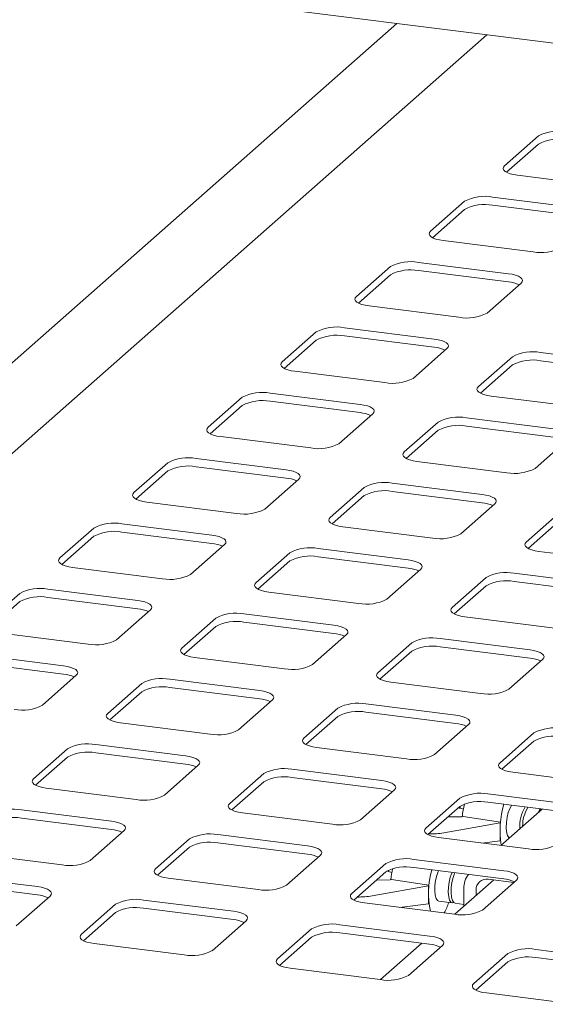
# Model space of a CAD drawing. Units: millimetres. Extents: x 5 to 415, y 5 to 292.
# Drawn here: x 282 to 288, y 135 to 146 of the extents above; entities that cross this region are included whole.
import ezdxf

# ---------------------------------------------------------------- set-up
doc = ezdxf.new("R2010")
doc.units = ezdxf.units.MM

msp = doc.modelspace()

# ---------------------------------------------------------------- linework, layer by layer
at = {"color": 7, "linetype": 'Continuous', "lineweight": 15}
for p, q in [((280.5564, 146.9168), (290.89273, 145.61454)), ((286.74848, 146.13667), (276.90233, 137.45318)), ((287.77743, 146.00703), (276.28988, 135.87596)), ((288.3706, 144.84927), (287.98169, 144.50629)), ((288.3706, 144.75499), (288.00452, 144.43214)), ((288.12715, 144.39887), (289.15611, 144.26924)), ((287.52207, 144.10094), (287.13316, 143.75796)), ((288.87327, 144.01979), (287.84431, 144.14943)), ((287.52207, 144.00666), (287.15599, 143.68381)), ((288.87327, 143.92551), (287.84431, 144.05515)), ((287.27862, 143.65054), (288.30758, 143.52091)), ((288.02474, 143.27146), (286.99578, 143.4011)), ((286.67354, 143.35261), (286.28463, 143.00963)), ((288.02474, 143.17718), (286.99578, 143.30682)), ((286.67354, 143.25833), (286.30746, 142.93548)), ((287.78129, 142.82106), (288.1702, 143.16405)), ((286.4301, 142.90221), (287.45905, 142.77258)), ((287.17621, 142.52313), (286.14725, 142.65277)), ((285.82501, 142.60428), (285.4361, 142.26129)), ((285.82501, 142.51), (285.45893, 142.18715)), ((287.17621, 142.42885), (286.14725, 142.55849)), ((286.93277, 142.07273), (287.32168, 142.41572)), ((288.07001, 142.32144), (287.6811, 141.97845)), ((289.4212, 142.24029), (288.39225, 142.36992)), ((289.4212, 142.14601), (288.39225, 142.27564)), ((288.07001, 142.22716), (287.70393, 141.9043)), ((285.58157, 142.15388), (286.61052, 142.02424)), ((284.97648, 141.85595), (284.58758, 141.51296)), ((286.32768, 141.7748), (285.29873, 141.90444)), ((287.82656, 141.87104), (288.85552, 141.7414)), ((284.97648, 141.76167), (284.61041, 141.43882)), ((286.32768, 141.68052), (285.29873, 141.81016)), ((286.08424, 141.3244), (286.47315, 141.66739)), ((288.57268, 141.49196), (287.54372, 141.62159)), ((287.22148, 141.5731), (286.83257, 141.23012)), ((288.57268, 141.39768), (287.54372, 141.52731)), ((284.73304, 141.40555), (285.762, 141.27591)), ((287.22148, 141.47882), (286.8554, 141.15597)), ((288.32923, 141.04156), (288.71814, 141.38454)), ((285.47915, 141.02647), (284.4502, 141.1561)), ((284.12796, 141.10762), (283.73905, 140.76463)), ((285.47915, 140.93219), (284.4502, 141.06182)), ((286.97803, 141.12271), (288.00699, 140.99307)), ((284.12796, 141.01334), (283.76188, 140.69048)), ((285.23571, 140.57607), (285.62462, 140.91905)), ((286.37295, 140.82477), (285.98404, 140.48179)), ((287.72415, 140.74363), (286.69519, 140.87326)), ((286.37295, 140.73049), (286.00687, 140.40764)), ((287.72415, 140.64934), (286.69519, 140.77898)), ((283.88451, 140.65722), (284.91347, 140.52758)), ((287.4807, 140.29323), (287.86961, 140.63621)), ((288.61794, 140.54193), (288.22904, 140.19895)), ((283.27943, 140.35928), (282.89052, 140.0163)), ((284.63063, 140.27814), (283.60167, 140.40777)), ((286.12951, 140.37437), (287.15846, 140.24474)), ((288.61794, 140.44765), (288.25187, 140.1248)), ((283.27943, 140.265), (282.91335, 139.94215)), ((284.63063, 140.18386), (283.60167, 140.31349)), ((284.38718, 139.82774), (284.77609, 140.17072)), ((285.52442, 140.07644), (285.13551, 139.73346)), ((286.87562, 139.99529), (285.84666, 140.12493)), ((286.87562, 139.90101), (285.84666, 140.03065)), ((288.3745, 140.09153), (289.40346, 139.9619)), ((283.03598, 139.90889), (284.06494, 139.77925)), ((285.52442, 139.98216), (285.15834, 139.65931)), ((286.63218, 139.54489), (287.02109, 139.88788)), ((287.76942, 139.7936), (287.38051, 139.45061)), ((289.12061, 139.71245), (288.09166, 139.84209)), ((287.76942, 139.69932), (287.40334, 139.37647)), ((289.12061, 139.61817), (288.09166, 139.74781)), ((282.4309, 139.61095), (282.04199, 139.26797)), ((283.7821, 139.52981), (282.75314, 139.65944)), ((285.28098, 139.62604), (286.30993, 139.49641)), ((282.4309, 139.51667), (282.06482, 139.19382)), ((283.7821, 139.43552), (282.75314, 139.56516)), ((283.53865, 139.07941), (283.92756, 139.42239)), ((286.02709, 139.24696), (284.99814, 139.3766)), ((287.52597, 139.3432), (288.55493, 139.21356)), ((284.67589, 139.32811), (284.28699, 138.98513)), ((284.67589, 139.23383), (284.30982, 138.91098)), ((286.02709, 139.15268), (284.99814, 139.28232)), ((282.18746, 139.16055), (283.21641, 139.03092)), ((285.78365, 138.79656), (286.17256, 139.13955)), ((286.92089, 139.04527), (286.53198, 138.70228)), ((288.27209, 138.96412), (287.24313, 139.09376)), ((282.93357, 138.78147), (281.90461, 138.91111)), ((286.92089, 138.95099), (286.55481, 138.62814)), ((288.27209, 138.86984), (287.24313, 138.99948)), ((282.93357, 138.68719), (281.90461, 138.81683)), ((284.43245, 138.87771), (285.46141, 138.74807)), ((288.02864, 138.51372), (288.41755, 138.85671)), ((282.69013, 138.33107), (283.07903, 138.67406)), ((283.82737, 138.57978), (283.43846, 138.23679)), ((285.17856, 138.49863), (284.14961, 138.62827)), ((286.67744, 138.59487), (287.7064, 138.46523)), ((283.82737, 138.4855), (283.46129, 138.16265)), ((285.17856, 138.40435), (284.14961, 138.53399)), ((284.93512, 138.04823), (285.32403, 138.39122)), ((287.42356, 138.21579), (286.3946, 138.34542)), ((286.07236, 138.29694), (285.68345, 137.95395)), ((287.42356, 138.12151), (286.3946, 138.25114)), ((283.58392, 138.12938), (284.61288, 137.99974)), ((286.07236, 138.20266), (285.70628, 137.8798)), ((287.18011, 137.76539), (287.56902, 138.10837)), ((288.31735, 138.01409), (287.92845, 137.67111)), ((284.33004, 137.7503), (283.30108, 137.87994)), ((288.31735, 137.91981), (287.95128, 137.59696)), ((282.97884, 137.83145), (282.58993, 137.48846)), ((284.33004, 137.65602), (283.30108, 137.78565)), ((285.82892, 137.84654), (286.85787, 137.7169)), ((282.97884, 137.73717), (282.61276, 137.41432)), ((284.08659, 137.2999), (284.4755, 137.64289)), ((285.22383, 137.5486), (284.83492, 137.20562)), ((286.57503, 137.46746), (285.54607, 137.59709)), ((288.07391, 137.56369), (289.10287, 137.43406)), ((285.22383, 137.45432), (284.85775, 137.13147)), ((286.57503, 137.37318), (285.54607, 137.50281)), ((282.73539, 137.38105), (283.76435, 137.25141)), ((286.33159, 137.01706), (286.7205, 137.36004)), ((288.82002, 137.18461), (287.79107, 137.31425)), ((287.46883, 137.26576), (287.07992, 136.92278)), ((288.82002, 137.09033), (287.79107, 137.21997)), ((283.48151, 137.00197), (282.45255, 137.1316)), ((284.98039, 137.09821), (286.00934, 136.96857)), ((287.46883, 137.17148), (287.10275, 136.84863)), ((287.47208, 137.17421), (287.47208, 137.15019)), ((287.47208, 137.15019), (287.50914, 137.13914)), ((288.41147, 137.14181), (287.93932, 136.72541)), ((288.36798, 137.10345), (288.38487, 137.14516)), ((283.48151, 136.90769), (282.45255, 137.03732)), ((287.92868, 136.9859), (287.2842, 136.87006)), ((287.33269, 137.05142), (287.49191, 137.05325)), ((287.50659, 137.05589), (287.49191, 137.05325)), ((287.93417, 136.99073), (287.50659, 137.05589)), ((287.92868, 136.9859), (287.93417, 136.99073)), ((287.92868, 136.77848), (287.92868, 136.9859)), ((283.23806, 136.55157), (283.62697, 136.89455)), ((284.3753, 136.80027), (283.9864, 136.45729)), ((285.7265, 136.71913), (284.69755, 136.84876)), ((285.7265, 136.62484), (284.69755, 136.75448)), ((287.22538, 136.81536), (288.25434, 136.68573)), ((287.71945, 136.75312), (287.92868, 136.77848)), ((287.92868, 136.77848), (287.93417, 136.78332)), ((284.3753, 136.70599), (284.00923, 136.38314)), ((281.88687, 136.63272), (282.91582, 136.50308)), ((285.48306, 136.26873), (285.87197, 136.61171)), ((287.9715, 136.43628), (286.94254, 136.56592)), ((286.6203, 136.51743), (286.23139, 136.17445)), ((286.6203, 136.42315), (286.25422, 136.1003)), ((286.6532, 136.44326), (286.6532, 136.428)), ((286.6532, 136.428), (286.69026, 136.41696)), ((287.9715, 136.342), (286.94254, 136.47164)), ((282.63298, 136.25364), (281.60402, 136.38327)), ((284.13186, 136.34987), (285.16082, 136.22024)), ((286.51381, 136.32923), (286.67303, 136.33106)), ((286.68771, 136.3337), (286.67303, 136.33106)), ((287.11529, 136.26855), (286.68771, 136.3337)), ((287.85733, 136.33121), (287.41018, 135.93686)), ((287.72805, 135.98588), (288.11696, 136.32887)), ((287.79451, 136.33912), (288.08683, 136.3023)), ((282.63298, 136.15936), (281.60402, 136.28899)), ((287.1098, 136.26371), (286.46532, 136.14788)), ((287.1098, 136.26371), (287.11529, 136.26855)), ((287.1098, 136.05629), (287.1098, 136.26371)), ((287.51389, 136.02832), (287.51389, 136.23306)), ((287.6542, 136.15206), (287.6542, 136.21538)), ((282.38954, 135.80324), (282.77844, 136.14622)), ((284.87797, 135.97079), (283.84902, 136.10043)), ((287.22669, 136.08623), (287.38213, 136.06665)), ((283.52678, 136.05194), (283.13787, 135.70896)), ((284.87797, 135.87651), (283.84902, 136.00615)), ((286.37685, 136.06703), (287.40581, 135.9374)), ((286.77969, 136.01628), (287.1098, 136.05629)), ((286.79226, 136.0178), (286.80832, 136.01267)), ((287.1098, 136.05629), (287.11529, 136.06113)), ((287.41378, 136.06266), (287.51389, 136.05005)), ((283.52678, 135.95766), (283.1607, 135.63481)), ((284.63453, 135.52039), (285.02344, 135.86338)), ((285.77177, 135.7691), (285.38286, 135.42611)), ((287.12297, 135.68795), (286.09401, 135.81759)), ((285.77177, 135.67482), (285.40569, 135.35197)), ((287.12297, 135.59367), (286.09401, 135.72331)), ((283.28333, 135.60154), (284.31229, 135.47191)), ((287.03378, 135.60491), (286.56165, 135.18853)), ((286.87952, 135.23755), (287.26843, 135.58054)), ((289.36796, 135.40511), (288.33901, 135.53474)), ((288.01676, 135.48626), (287.62786, 135.14327)), ((289.36796, 135.31083), (288.33901, 135.44046)), ((285.52833, 135.3187), (286.55728, 135.18906)), ((288.01676, 135.39198), (287.65069, 135.06913)), ((287.77332, 135.03586), (288.80228, 134.90622))]:
    msp.add_line(p, q, dxfattribs=at)
at = {"color": 7, "linetype": 'Continuous', "lineweight": 15, "flags": 128}
for points in [[(287.98169, 144.50629), (287.96894, 144.49051), (287.96566, 144.47421), (287.97199, 144.45802), (287.98768, 144.44254), (288.01213, 144.42838), (288.04439, 144.41608), (288.08323, 144.40612), (288.12715, 144.39887)], [(287.13316, 143.75796), (287.12041, 143.74218), (287.11714, 143.72588), (287.12347, 143.70968), (287.13915, 143.69421), (287.1636, 143.68005), (287.19586, 143.66775), (287.2347, 143.65779), (287.27862, 143.65054)], [(288.1702, 143.16405), (288.18295, 143.17982), (288.18623, 143.19612), (288.1799, 143.21232), (288.16421, 143.2278), (288.13976, 143.24196), (288.1075, 143.25425), (288.06866, 143.26422), (288.02474, 143.27146)], [(286.28463, 143.00963), (286.27188, 142.99385), (286.26861, 142.97755), (286.27494, 142.96135), (286.29063, 142.94588), (286.31507, 142.93172), (286.34733, 142.91942), (286.38617, 142.90946), (286.4301, 142.90221)], [(287.32168, 142.41572), (287.33443, 142.43149), (287.3377, 142.44779), (287.33137, 142.46399), (287.31568, 142.47947), (287.29124, 142.49363), (287.25897, 142.50592), (287.22013, 142.51589), (287.17621, 142.52313)], [(285.4361, 142.26129), (285.42335, 142.24552), (285.42008, 142.22922), (285.42641, 142.21302), (285.4421, 142.19754), (285.46654, 142.18339), (285.4988, 142.17109), (285.53764, 142.16113), (285.58157, 142.15388)], [(287.6811, 141.97845), (287.66835, 141.96268), (287.66507, 141.94638), (287.6714, 141.93018), (287.68709, 141.9147), (287.71154, 141.90054), (287.7438, 141.88825), (287.78264, 141.87828), (287.82656, 141.87104)], [(286.47315, 141.66739), (286.4859, 141.68316), (286.48917, 141.69946), (286.48284, 141.71566), (286.46715, 141.73114), (286.44271, 141.74529), (286.41045, 141.75759), (286.37161, 141.76755), (286.32768, 141.7748)], [(284.58758, 141.51296), (284.57482, 141.49719), (284.57155, 141.48089), (284.57788, 141.46469), (284.59357, 141.44921), (284.61801, 141.43505), (284.65028, 141.42276), (284.68912, 141.41279), (284.73304, 141.40555)], [(286.83257, 141.23012), (286.81982, 141.21435), (286.81655, 141.19805), (286.82288, 141.18185), (286.83856, 141.16637), (286.86301, 141.15221), (286.89527, 141.13991), (286.93411, 141.12995), (286.97803, 141.12271)], [(285.62462, 140.91905), (285.63737, 140.93483), (285.64064, 140.95113), (285.63431, 140.96733), (285.61862, 140.9828), (285.59418, 140.99696), (285.56192, 141.00926), (285.52308, 141.01922), (285.47915, 141.02647)], [(283.73905, 140.76463), (283.7263, 140.74886), (283.72302, 140.73256), (283.72935, 140.71636), (283.74504, 140.70088), (283.76949, 140.68672), (283.80175, 140.67443), (283.84059, 140.66446), (283.88451, 140.65722)], [(287.86961, 140.63621), (287.88236, 140.65199), (287.88564, 140.66828), (287.87931, 140.68448), (287.86362, 140.69996), (287.83917, 140.71412), (287.80691, 140.72642), (287.76807, 140.73638), (287.72415, 140.74363)], [(285.98404, 140.48179), (285.97129, 140.46601), (285.96802, 140.44971), (285.97435, 140.43352), (285.99004, 140.41804), (286.01448, 140.40388), (286.04674, 140.39158), (286.08558, 140.38162), (286.12951, 140.37437)], [(284.77609, 140.17072), (284.78884, 140.1865), (284.79211, 140.2028), (284.78579, 140.219), (284.7701, 140.23447), (284.74565, 140.24863), (284.71339, 140.26093), (284.67455, 140.27089), (284.63063, 140.27814)], [(288.22904, 140.19895), (288.21629, 140.18317), (288.21301, 140.16687), (288.21934, 140.15067), (288.23503, 140.1352), (288.25948, 140.12104), (288.29174, 140.10874), (288.33058, 140.09878), (288.3745, 140.09153)], [(282.89052, 140.0163), (282.87777, 140.00053), (282.8745, 139.98423), (282.88082, 139.96803), (282.89651, 139.95255), (282.92096, 139.93839), (282.95322, 139.92609), (282.99206, 139.91613), (283.03598, 139.90889)], [(287.02109, 139.88788), (287.03384, 139.90365), (287.03711, 139.91995), (287.03078, 139.93615), (287.01509, 139.95163), (286.99065, 139.96579), (286.95838, 139.97809), (286.91954, 139.98805), (286.87562, 139.99529)], [(285.13551, 139.73346), (285.12276, 139.71768), (285.11949, 139.70138), (285.12582, 139.68518), (285.14151, 139.66971), (285.16595, 139.65555), (285.19821, 139.64325), (285.23705, 139.63329), (285.28098, 139.62604)], [(283.92756, 139.42239), (283.94031, 139.43816), (283.94359, 139.45446), (283.93726, 139.47066), (283.92157, 139.48614), (283.89712, 139.5003), (283.86486, 139.5126), (283.82602, 139.52256), (283.7821, 139.52981)], [(287.38051, 139.45061), (287.36776, 139.43484), (287.36448, 139.41854), (287.37081, 139.40234), (287.3865, 139.38686), (287.41095, 139.37271), (287.44321, 139.36041), (287.48205, 139.35045), (287.52597, 139.3432)], [(286.17256, 139.13955), (286.18531, 139.15532), (286.18858, 139.17162), (286.18225, 139.18782), (286.16656, 139.2033), (286.14212, 139.21746), (286.10986, 139.22975), (286.07102, 139.23972), (286.02709, 139.24696)], [(284.28699, 138.98513), (284.27424, 138.96935), (284.27096, 138.95305), (284.27729, 138.93685), (284.29298, 138.92138), (284.31742, 138.90722), (284.34969, 138.89492), (284.38853, 138.88496), (284.43245, 138.87771)], [(288.41755, 138.85671), (288.4303, 138.87248), (288.43358, 138.88878), (288.42725, 138.90498), (288.41156, 138.92046), (288.38711, 138.93461), (288.35485, 138.94691), (288.31601, 138.95687), (288.27209, 138.96412)], [(283.07903, 138.67406), (283.09178, 138.68983), (283.09506, 138.70613), (283.08873, 138.72233), (283.07304, 138.73781), (283.0486, 138.75197), (283.01633, 138.76427), (282.97749, 138.77423), (282.93357, 138.78147)], [(286.53198, 138.70228), (286.51923, 138.68651), (286.51596, 138.67021), (286.52229, 138.65401), (286.53797, 138.63853), (286.56242, 138.62437), (286.59468, 138.61208), (286.63352, 138.60211), (286.67744, 138.59487)], [(285.32403, 138.39122), (285.33678, 138.40699), (285.34005, 138.42329), (285.33372, 138.43949), (285.31803, 138.45497), (285.29359, 138.46913), (285.26133, 138.48142), (285.22249, 138.49139), (285.17856, 138.49863)], [(283.43846, 138.23679), (283.42571, 138.22102), (283.42243, 138.20472), (283.42876, 138.18852), (283.44445, 138.17304), (283.4689, 138.15889), (283.50116, 138.14659), (283.54, 138.13663), (283.58392, 138.12938)], [(287.56902, 138.10837), (287.58177, 138.12415), (287.58505, 138.14045), (287.57872, 138.15665), (287.56303, 138.17212), (287.53858, 138.18628), (287.50632, 138.19858), (287.46748, 138.20854), (287.42356, 138.21579)], [(285.68345, 137.95395), (285.6707, 137.93818), (285.66743, 137.92188), (285.67376, 137.90568), (285.68945, 137.8902), (285.71389, 137.87604), (285.74615, 137.86375), (285.78499, 137.85378), (285.82892, 137.84654)], [(284.4755, 137.64289), (284.48825, 137.65866), (284.49152, 137.67496), (284.4852, 137.69116), (284.46951, 137.70663), (284.44506, 137.72079), (284.4128, 137.73309), (284.37396, 137.74305), (284.33004, 137.7503)], [(287.92845, 137.67111), (287.9157, 137.65533), (287.91242, 137.63903), (287.91875, 137.62284), (287.93444, 137.60736), (287.95889, 137.5932), (287.99115, 137.5809), (288.02999, 137.57094), (288.07391, 137.56369)], [(282.58993, 137.48846), (282.57718, 137.47269), (282.57391, 137.45639), (282.58023, 137.44019), (282.59592, 137.42471), (282.62037, 137.41055), (282.65263, 137.39826), (282.69147, 137.38829), (282.73539, 137.38105)], [(286.7205, 137.36004), (286.73325, 137.37582), (286.73652, 137.39212), (286.73019, 137.40832), (286.7145, 137.42379), (286.69006, 137.43795), (286.65779, 137.45025), (286.61895, 137.46021), (286.57503, 137.46746)], [(284.83492, 137.20562), (284.82217, 137.18985), (284.8189, 137.17355), (284.82523, 137.15735), (284.84092, 137.14187), (284.86536, 137.12771), (284.89762, 137.11541), (284.93646, 137.10545), (284.98039, 137.09821)], [(288.03682, 136.81139), (288.03074, 136.81592), (288.01529, 136.84053), (288.00475, 136.87991), (288.00006, 136.93057), (288.00164, 136.98801), (288.00934, 137.04713), (288.02248, 137.10266), (288.03989, 137.14968), (288.06003, 137.18401), (288.06153, 137.18589)], [(288.39706, 137.14362), (288.39613, 137.14137), (288.38847, 137.12152)], [(283.62697, 136.89455), (283.63972, 136.91033), (283.643, 136.92663), (283.63667, 136.94283), (283.62098, 136.9583), (283.59653, 136.97246), (283.56427, 136.98476), (283.52543, 136.99472), (283.48151, 137.00197)], [(287.07992, 136.92278), (287.06717, 136.907), (287.06389, 136.8907), (287.07022, 136.8745), (287.08591, 136.85903), (287.11036, 136.84487), (287.14262, 136.83257), (287.18146, 136.82261), (287.22538, 136.81536)], [(285.87197, 136.61171), (285.88472, 136.62749), (285.88799, 136.64378), (285.88166, 136.65998), (285.86597, 136.67546), (285.84153, 136.68962), (285.80927, 136.70192), (285.77043, 136.71188), (285.7265, 136.71913)], [(283.9864, 136.45729), (283.97365, 136.44151), (283.97037, 136.42521), (283.9767, 136.40902), (283.99239, 136.39354), (284.01683, 136.37938), (284.0491, 136.36708), (284.08794, 136.35712), (284.13186, 136.34987)], [(287.22669, 136.08623), (287.21186, 136.09374), (287.19641, 136.11834), (287.18587, 136.15773), (287.18118, 136.20839), (287.18276, 136.26583), (287.19046, 136.32494), (287.2036, 136.38047), (287.22101, 136.4275), (287.22515, 136.43603)], [(287.39868, 136.07042), (287.38629, 136.06652), (287.3673, 136.07416), (287.35185, 136.09876), (287.34131, 136.13814), (287.33662, 136.1888), (287.33819, 136.24624), (287.3459, 136.30536), (287.35904, 136.36089), (287.37645, 136.40791), (287.38059, 136.41645)], [(287.41378, 136.06266), (287.39894, 136.07017), (287.38349, 136.09477), (287.37295, 136.13416), (287.36826, 136.18482), (287.36984, 136.24226), (287.37754, 136.30137), (287.39068, 136.3569), (287.4081, 136.40393), (287.41223, 136.41246)], [(288.11696, 136.32887), (288.12971, 136.34464), (288.13299, 136.36094), (288.12666, 136.37714), (288.11097, 136.39262), (288.08652, 136.40678), (288.05426, 136.41907), (288.01542, 136.42904), (287.9715, 136.43628)], [(282.77844, 136.14622), (282.79119, 136.162), (282.79447, 136.1783), (282.78814, 136.1945), (282.77245, 136.20997), (282.74801, 136.22413), (282.71574, 136.23643), (282.6769, 136.24639), (282.63298, 136.25364)], [(286.23139, 136.17445), (286.21864, 136.15867), (286.21537, 136.14237), (286.2217, 136.12617), (286.23738, 136.1107), (286.26183, 136.09654), (286.29409, 136.08424), (286.33293, 136.07428), (286.37685, 136.06703)], [(285.02344, 135.86338), (285.03619, 135.87915), (285.03946, 135.89545), (285.03313, 135.91165), (285.01744, 135.92713), (284.993, 135.94129), (284.96074, 135.95359), (284.9219, 135.96355), (284.87797, 135.97079)], [(283.13787, 135.70896), (283.12512, 135.69318), (283.12184, 135.67688), (283.12817, 135.66068), (283.14386, 135.64521), (283.16831, 135.63105), (283.20057, 135.61875), (283.23941, 135.60879), (283.28333, 135.60154)], [(287.26843, 135.58054), (287.28118, 135.59631), (287.28446, 135.61261), (287.27813, 135.62881), (287.26244, 135.64429), (287.23799, 135.65845), (287.20573, 135.67074), (287.16689, 135.68071), (287.12297, 135.68795)], [(285.38286, 135.42611), (285.37011, 135.41034), (285.36684, 135.39404), (285.37317, 135.37784), (285.38886, 135.36236), (285.4133, 135.34821), (285.44556, 135.33591), (285.4844, 135.32595), (285.52833, 135.3187)], [(287.62786, 135.14327), (287.61511, 135.1275), (287.61183, 135.1112), (287.61816, 135.095), (287.63385, 135.07952), (287.6583, 135.06536), (287.69056, 135.05307), (287.7294, 135.0431), (287.77332, 135.03586)]]:
    msp.add_lwpolyline(points, dxfattribs=at)
at = {"color": 7, "linetype": 'Continuous', "lineweight": 15}
for centre, radius, start, end in [((288.60083, 144.41423), 0.49221, 79.226133, 117.8883), ((288.60083, 144.31995), 0.49221, 79.226133, 117.8883), ((287.7523, 143.6659), 0.49221, 79.226133, 117.8883), ((287.7523, 143.57161), 0.49221, 79.226133, 117.8883), ((288.39959, 144.00444), 0.49221, 259.226133, 297.8883), ((286.90377, 142.91756), 0.49221, 79.226133, 117.8883), ((286.90377, 142.82328), 0.49221, 79.226133, 117.8883), ((287.99366, 142.81996), 0.35857, 64.616364, 85.028145), ((287.55106, 143.25611), 0.49221, 259.226133, 297.8883), ((286.05524, 142.16923), 0.49221, 79.226133, 117.8883), ((286.05524, 142.07495), 0.49221, 79.226133, 117.8883), ((287.14513, 142.07163), 0.35857, 64.616364, 85.028145), ((288.30024, 141.88639), 0.49221, 79.226133, 117.8883), ((288.30024, 141.79211), 0.49221, 79.226133, 117.8883), ((286.70254, 142.50778), 0.49221, 259.226133, 297.8883), ((285.20672, 141.4209), 0.49221, 79.226133, 117.8883), ((285.20672, 141.32662), 0.49221, 79.226133, 117.8883), ((286.29661, 141.3233), 0.35857, 64.616364, 85.028145), ((287.45171, 141.13806), 0.49221, 79.226133, 117.8883), ((287.45171, 141.04378), 0.49221, 79.226133, 117.8883), ((285.85401, 141.75945), 0.49221, 259.226133, 297.8883), ((284.35819, 140.67257), 0.49221, 79.226133, 117.8883), ((284.35819, 140.57829), 0.49221, 79.226133, 117.8883), ((288.099, 141.4766), 0.49221, 259.226133, 297.8883), ((285.44808, 140.57497), 0.35857, 64.616364, 85.028145), ((286.60318, 140.38973), 0.49221, 79.226133, 117.8883), ((286.60318, 140.29545), 0.49221, 79.226133, 117.8883), ((287.69307, 140.29212), 0.35857, 64.616364, 85.028145), ((285.00548, 141.01112), 0.49221, 259.226133, 297.8883), ((283.50966, 139.92424), 0.49221, 79.226133, 117.8883), ((283.50966, 139.82996), 0.49221, 79.226133, 117.8883), ((287.25047, 140.72827), 0.49221, 259.226133, 297.8883), ((284.59955, 139.82664), 0.35857, 64.616364, 85.028145), ((285.75465, 139.6414), 0.49221, 79.226133, 117.8883), ((285.75465, 139.54711), 0.49221, 79.226133, 117.8883), ((284.15695, 140.26278), 0.49221, 259.226133, 297.8883), ((286.84454, 139.54379), 0.35857, 64.616364, 85.028145), ((287.99965, 139.35855), 0.49221, 79.226133, 117.8883), ((287.99965, 139.26427), 0.49221, 79.226133, 117.8883), ((282.66113, 139.17591), 0.49221, 79.226133, 117.8883), ((282.66113, 139.08163), 0.49221, 79.226133, 117.8883), ((286.40195, 139.97994), 0.49221, 259.226133, 297.8883), ((283.75102, 139.0783), 0.35857, 64.616364, 85.028145), ((284.90613, 138.89306), 0.49221, 79.226133, 117.8883), ((284.90613, 138.79878), 0.49221, 79.226133, 117.8883), ((285.99602, 138.79546), 0.35857, 64.616364, 85.028145), ((283.30842, 139.51445), 0.49221, 259.226133, 297.8883), ((287.15112, 138.61022), 0.49221, 79.226133, 117.8883), ((287.15112, 138.51594), 0.49221, 79.226133, 117.8883), ((285.55342, 139.23161), 0.49221, 259.226133, 297.8883), ((288.24101, 138.51262), 0.35857, 64.616364, 85.028145), ((282.90249, 138.32997), 0.35857, 64.616364, 85.028145), ((284.0576, 138.14473), 0.49221, 79.226133, 117.8883), ((284.0576, 138.05045), 0.49221, 79.226133, 117.8883), ((287.79841, 138.94877), 0.49221, 259.226133, 297.8883), ((282.45989, 138.76612), 0.49221, 259.226133, 297.8883), ((285.14749, 138.04713), 0.35857, 64.616364, 85.028145), ((286.30259, 137.86189), 0.49221, 79.226133, 117.8883), ((286.30259, 137.76761), 0.49221, 79.226133, 117.8883), ((287.39248, 137.76429), 0.35857, 64.616364, 85.028145), ((284.70489, 138.48328), 0.49221, 259.226133, 297.8883), ((288.54759, 137.57905), 0.49221, 79.226133, 117.8883), ((283.20907, 137.3964), 0.49221, 79.226133, 117.8883), ((288.54759, 137.48477), 0.49221, 79.226133, 117.8883), ((283.20907, 137.30212), 0.49221, 79.226133, 117.8883), ((286.94988, 138.20044), 0.49221, 259.226133, 297.8883), ((284.29896, 137.2988), 0.35857, 64.616364, 85.028145), ((285.45406, 137.11356), 0.49221, 79.226133, 117.8883), ((285.45406, 137.01928), 0.49221, 79.226133, 117.8883), ((286.54395, 137.01596), 0.35857, 64.616364, 85.028145), ((287.69906, 136.83072), 0.49221, 79.226133, 117.8883), ((283.85636, 137.73495), 0.49221, 259.226133, 297.8883), ((287.69906, 136.73643), 0.49221, 79.226133, 117.8883), ((288.39225, 136.96647), 0.89979, 164.952676, 174.409945), ((282.36054, 136.64807), 0.49221, 79.226133, 117.8883), ((288.97188, 136.8972), 1.042, 163.282702, 189.282535), ((288.56428, 136.94812), 0.41016, 147.86077, 184.496406), ((288.58509, 136.95037), 0.39767, 147.79106, 180.880199), ((282.36054, 136.55379), 0.49221, 79.226133, 117.8883), ((286.10136, 137.4521), 0.49221, 259.226133, 297.8883), ((288.91294, 136.88702), 0.98425, 173.951581, 186.048419), ((283.45043, 136.55047), 0.35857, 64.616364, 85.028145), ((284.60554, 136.36523), 0.49221, 79.226133, 117.8883), ((284.60554, 136.27095), 0.49221, 79.226133, 117.8883), ((288.34635, 137.16926), 0.49221, 259.226133, 297.8883), ((283.00783, 136.98662), 0.49221, 259.226133, 297.8883), ((285.69543, 136.26762), 0.35857, 64.616364, 85.028145), ((286.85053, 136.08238), 0.49221, 79.226133, 117.8883), ((286.85053, 135.9881), 0.49221, 79.226133, 117.8883), ((287.58316, 136.24302), 0.90966, 166.25391, 174.391141), ((288.0732, 136.18327), 0.96271, 164.17038, 192.699422), ((287.76719, 136.23669), 0.25333, 141.938184, 180.822228), ((287.77625, 136.21841), 0.12209, 81.398635, 181.420609), ((287.94042, 135.98478), 0.35857, 64.616364, 85.028145), ((285.25283, 136.70377), 0.49221, 259.226133, 297.8883), ((288.09406, 136.16484), 0.98425, 173.951581, 186.048419), ((282.6019, 135.80214), 0.35857, 64.616364, 85.028145), ((283.75701, 135.6169), 0.49221, 79.226133, 117.8883), ((286.79191, 136.24476), 0.57593, 329.474644, 342.523423), ((283.75701, 135.52261), 0.49221, 79.226133, 117.8883), ((287.49782, 136.42093), 0.49221, 259.226133, 297.8883), ((284.8469, 135.51929), 0.35857, 64.616364, 85.028145), ((286.002, 135.33405), 0.49221, 79.226133, 117.8883), ((286.002, 135.23977), 0.49221, 79.226133, 117.8883), ((284.4043, 135.95544), 0.49221, 259.226133, 297.8883), ((287.09189, 135.23645), 0.35857, 64.616364, 85.028145), ((288.247, 135.05121), 0.49221, 79.226133, 117.8883), ((288.247, 134.95693), 0.49221, 79.226133, 117.8883), ((286.64929, 135.6726), 0.49221, 259.226133, 297.8883)]:
    msp.add_arc(centre, radius, start, end, dxfattribs=at)
for centre, major_axis, ratio, start_param, end_param in [((287.64717, 137.22846), (0.29997, -0.01203), 0.34617712, 4.01694965, 4.10309896), ((287.16077, 136.95321), (0.29998, 0.01179), 0.31955703, 4.53644649, 5.12386371), ((286.82828, 136.50628), (0.29997, -0.01203), 0.34617712, 4.02511449, 4.10309896), ((286.34189, 136.23102), (0.29998, 0.01179), 0.31955703, 4.53644649, 5.12386371)]:
    msp.add_ellipse(centre, major_axis=major_axis, ratio=ratio, start_param=start_param, end_param=end_param, dxfattribs=at)

doc.saveas('drawing.dxf')
